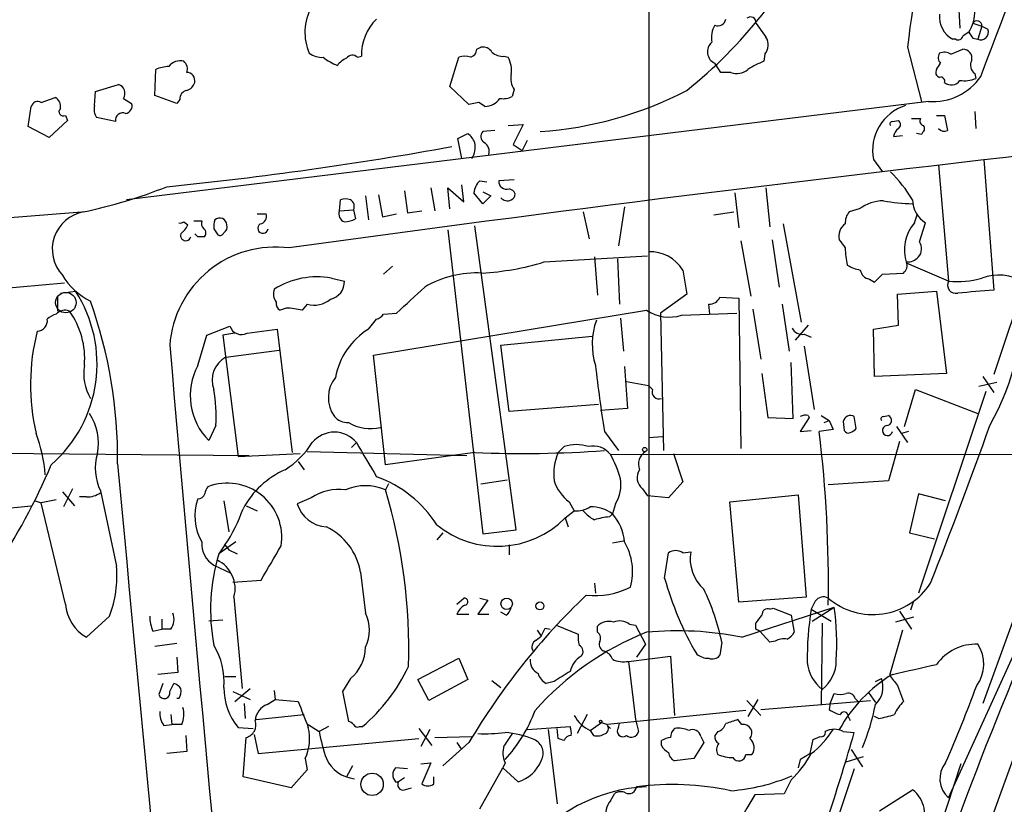
# Model space of a CAD drawing. Extents: x 1 to 1071, y 17 to 898.
# Drawn here: x 643 to 726, y 274 to 341 of the extents above; entities that cross this region are included whole.
import ezdxf

# ---------------------------------------------------------------- set-up
doc = ezdxf.new("R2010")
doc.units = 0
doc.header["$MEASUREMENT"] = 0
doc.layers.add('MAIN', color=5, linetype='CONTINUOUS')

msp = doc.modelspace()

# ---------------------------------------------------------------- linework, layer by layer
at = {"layer": 'MAIN'}
for p, q in [((825.3307, 548.3859), (649.3087, 64.1773)), ((696.468, 479.8059), (696.3833, 242.2313)), ((722.4607, 343.6619), (722.63, 339.9366)), ((723.7307, 340.3599), (724.4927, 340.1059)), ((724.4927, 340.1059), (724.154, 339.0053)), ((724.4927, 340.1059), (725.0007, 339.8519)), ((724.4927, 340.1059), (725.0007, 339.8519)), ((722.2913, 339.0053), (722.0373, 339.0053)), ((723.7307, 339.0899), (724.154, 339.0053)), ((681.9053, 338.1586), (682.244, 338.3279)), ((718.2273, 338.3279), (719.4127, 333.7559)), ((721.868, 337.7353), (722.884, 338.1586)), ((671.83, 337.4813), (672.1687, 337.5659)), ((679.6193, 335.0259), (680.3813, 337.4813)), ((684.1913, 337.5659), (684.53, 337.4813)), ((706.2047, 337.7353), (706.12, 337.1426)), ((654.7273, 334.2639), (654.812, 336.4653)), ((702.4793, 336.2113), (701.9713, 336.9733)), ((703.326, 336.2113), (702.4793, 336.2113)), ((723.9, 336.1266), (723.9847, 335.7033)), ((649.732, 334.6026), (651.6793, 335.1953)), ((681.228, 333.5019), (679.6193, 335.0259)), ((685.038, 334.7719), (684.8687, 334.1793)), ((645.16, 333.6713), (646.3453, 334.0946)), ((649.6473, 333.4173), (649.732, 334.6026)), ((652.1027, 334.0099), (652.78, 333.5866)), ((656.59, 333.5866), (654.7273, 334.2639)), ((656.844, 333.9253), (656.59, 333.5866)), ((644.0593, 331.6393), (644.3133, 333.3326)), ((720.0053, 333.7559), (652.3567, 325.4586)), ((682.0747, 333.6713), (681.228, 333.5019)), ((647.192, 332.5706), (647.3613, 332.1473)), ((651.4253, 332.0626), (649.8167, 332.4013)), ((718.566, 332.3166), (719.328, 332.3166)), ((720.6827, 332.5706), (721.36, 332.5706)), ((721.36, 332.5706), (721.614, 331.3006)), ((723.9, 332.9093), (723.9847, 331.4699)), ((645.8373, 330.7079), (644.0593, 331.6393)), ((647.3613, 332.1473), (645.8373, 330.7079)), ((684.53, 331.7239), (685.8, 331.8086)), ((685.8, 331.8086), (684.9533, 330.1153)), ((716.9573, 332.0626), (717.4653, 332.1473)), ((680.2967, 330.6233), (681.1433, 331.0466)), ((680.6353, 328.9299), (680.2967, 330.6233)), ((683.4293, 331.3006), (682.4133, 331.2159)), ((717.042, 330.7926), (717.804, 330.8773)), ((719.4127, 330.9619), (718.9893, 331.0466)), ((719.4973, 331.1313), (719.4127, 330.9619)), ((684.9533, 330.1153), (685.7153, 329.6073)), ((686.1387, 330.4539), (685.7153, 329.6073)), ((715.3487, 328.8453), (716.1107, 327.8293)), ((720.852, 328.4219), (721.6987, 318.6006)), ((724.662, 328.8453), (725.5087, 317.8386)), ((678.0107, 326.4746), (678.3493, 324.5273)), ((679.6193, 324.6966), (679.45, 326.4746)), ((679.45, 326.4746), (680.8047, 325.2893)), ((680.8047, 325.2893), (680.6353, 326.7286)), ((682.1593, 327.0673), (682.752, 326.9826)), ((685.038, 327.1519), (683.768, 327.0673)), ((706.2893, 326.4746), (706.628, 323.1726)), ((672.5073, 325.7973), (672.7613, 323.7653)), ((673.608, 325.8819), (673.9467, 324.0193)), ((675.8093, 326.2206), (676.0633, 324.3579)), ((682.4133, 325.1199), (681.6513, 326.0513)), ((682.4133, 326.1359), (683.0907, 325.7973)), ((683.0907, 325.7973), (682.4133, 325.1199)), ((703.6647, 326.0513), (704.0033, 323.0879)), ((670.306, 324.5273), (670.3907, 325.4586)), ((694.3513, 324.8659), (693.8433, 321.5639)), ((619.252, 322.1566), (648.5467, 324.4426)), ((663.3633, 324.2733), (664.1253, 324.2733)), ((670.306, 324.5273), (671.4913, 324.6119)), ((671.4913, 324.6119), (671.6607, 323.8499)), ((673.9467, 324.0193), (675.132, 324.2733)), ((676.0633, 324.3579), (677.2487, 324.5273)), ((690.88, 324.4426), (691.388, 322.1566)), ((701.8867, 324.1886), (703.58, 324.4426)), ((714.1633, 324.6966), (713.3167, 324.4426)), ((718.82, 323.5113), (719.074, 324.2733)), ((657.1827, 323.5959), (657.5213, 323.3419)), ((658.0293, 323.6806), (658.7067, 323.6806)), ((685.2073, 297.6033), (681.736, 323.2573)), ((707.7287, 323.4266), (709.2527, 315.1293)), ((719.2433, 321.9026), (719.7513, 323.5113)), ((658.368, 322.3259), (658.114, 322.5799)), ((659.7227, 323.0033), (660.0613, 322.4953)), ((679.45, 322.9186), (682.4133, 297.2646)), ((704.1727, 321.9873), (705.0193, 317.3306)), ((706.7973, 322.0719), (707.39, 318.0926)), ((687.578, 320.2093), (696.2987, 320.7173)), ((691.8113, 320.6326), (692.0653, 317.4153)), ((674.0313, 319.1933), (674.7933, 319.8706)), ((693.7587, 320.4633), (693.928, 316.6533)), ((721.6987, 318.6006), (718.1427, 320.1246)), ((728.5567, 319.8706), (725.5087, 310.7266)), ((699.262, 319.5319), (699.6007, 317.4999)), ((715.4333, 318.5159), (716.1107, 319.1933)), ((716.1107, 319.1933), (717.8887, 319.2779)), ((647.1073, 318.4313), (618.744, 315.8913)), ((669.6287, 318.8546), (670.7293, 318.6006)), ((715.01, 318.7699), (715.4333, 318.5159)), ((646.5147, 317.3306), (646.5147, 316.0606)), ((646.7687, 317.5846), (648.0387, 317.7539)), ((699.6007, 317.4999), (697.3993, 315.8913)), ((717.3807, 317.4999), (720.6827, 317.7539)), ((717.4653, 314.8753), (717.3807, 317.4999)), ((720.6827, 317.7539), (721.5293, 310.8113)), ((667.5967, 316.6533), (667.1733, 316.1453)), ((701.548, 315.8066), (701.4633, 316.6533)), ((702.3947, 317.2459), (704.0033, 317.1613)), ((704.0033, 317.1613), (704.1727, 304.4613)), ((707.644, 316.6533), (708.2367, 312.6739)), ((665.8187, 316.3146), (665.3107, 316.1453)), ((673.1847, 312.3353), (696.214, 316.1453)), ((674.0313, 315.8066), (675.132, 315.8913)), ((697.3993, 315.8913), (697.6533, 304.2919)), ((699.1773, 315.7219), (703.834, 315.8913)), ((705.1887, 316.2299), (705.866, 311.9966)), ((659.13, 314.0286), (661.0773, 314.7906)), ((672.7613, 314.5366), (673.4387, 315.3833)), ((694.0127, 315.4679), (694.2667, 312.6739)), ((709.8453, 314.8753), (708.7447, 313.6053)), ((715.3487, 314.5366), (717.4653, 314.8753)), ((658.368, 311.4886), (659.13, 314.0286)), ((661.5007, 314.1979), (660.4847, 314.0286)), ((660.4847, 314.0286), (661.7547, 303.7839)), ((662.5167, 314.1979), (665.0567, 314.5366)), ((665.0567, 314.5366), (666.3267, 304.1226)), ((683.9373, 313.1819), (691.642, 313.9439)), ((709.5067, 314.1133), (710.0993, 313.8593)), ((715.4333, 310.5573), (715.3487, 314.5366)), ((684.6147, 307.5939), (683.9373, 313.1819)), ((660.7387, 312.1659), (665.226, 312.7586)), ((674.2007, 303.1066), (673.1847, 312.3353)), ((709.5067, 313.0973), (710.3533, 307.7633)), ((708.5753, 307.0013), (708.406, 311.7426)), ((694.3513, 311.4039), (694.6053, 307.8479)), ((705.9507, 310.8113), (706.4587, 307.0859)), ((721.5293, 310.8113), (715.4333, 310.5573)), ((694.5207, 310.1339), (696.3833, 309.7953)), ((696.3833, 309.7953), (696.722, 309.4566)), ((725.7627, 310.0493), (724.2387, 309.7106)), ((724.5773, 310.5573), (725.5087, 309.2026)), ((717.9733, 306.3239), (718.9047, 309.4566)), ((718.9047, 309.4566), (724.154, 307.4246)), ((724.8313, 309.2873), (719.1587, 292.2693)), ((692.15, 308.1866), (684.6147, 307.5939)), ((694.6053, 307.8479), (692.3193, 307.6786)), ((706.4587, 307.0859), (708.5753, 307.0013)), ((709.93, 307.0859), (709.168, 305.9006)), ((709.8453, 307.2553), (709.93, 307.0859)), ((710.946, 307.2553), (711.6233, 306.8319)), ((711.2, 306.6626), (711.6233, 306.8319)), ((711.6233, 306.8319), (711.962, 306.0699)), ((712.8087, 306.7473), (712.8933, 305.9853)), ((713.9093, 306.1546), (713.74, 307.1706)), ((716.1953, 307.1706), (716.6187, 307.2553)), ((659.892, 306.4086), (659.2993, 305.1386)), ((692.658, 305.9006), (693.8433, 304.2919)), ((709.168, 305.9006), (710.0993, 305.9853)), ((711.962, 306.0699), (710.7767, 305.9006)), ((717.296, 306.3239), (718.2273, 304.9693)), ((718.312, 305.9006), (717.7193, 305.7313)), ((671.7453, 304.9693), (671.322, 304.5459)), ((696.3833, 305.3926), (697.5687, 305.4773)), ((717.55, 305.0539), (716.6187, 301.7519)), ((589.28, 304.5459), (662.686, 303.8686)), ((661.7547, 303.7839), (667.004, 304.0379)), ((667.5967, 304.2073), (681.0587, 303.8686)), ((681.736, 304.1226), (674.2007, 303.1066)), ((689.2713, 304.6306), (688.7633, 304.1226)), ((693.166, 303.9533), (776.5627, 304.0379)), ((698.5, 304.0379), (699.262, 301.6673)), ((666.8347, 303.3606), (667.3427, 302.6833)), ((674.4547, 301.4979), (674.2007, 300.9899)), ((682.244, 301.4979), (684.4453, 301.8366)), ((699.262, 301.6673), (698.0767, 300.3126)), ((716.6187, 301.7519), (711.5387, 301.4133)), ((646.938, 300.8206), (647.954, 299.6353)), ((647.7847, 301.0746), (647.0227, 299.5506)), ((650.1553, 300.9053), (651.51, 294.5553)), ((695.8753, 301.0746), (696.2987, 300.4819)), ((644.652, 300.0586), (645.16, 299.8893)), ((646.43, 300.1433), (645.16, 299.8893)), ((647.192, 291.3379), (645.16, 299.8893)), ((648.97, 300.3973), (648.3773, 300.3973)), ((660.5693, 300.0586), (660.9927, 297.4339)), ((667.9353, 300.3126), (666.75, 299.8046)), ((689.6947, 299.9739), (690.118, 299.2119)), ((698.0767, 300.3126), (696.2987, 300.4819)), ((703.2413, 299.9739), (708.9987, 300.5666)), ((704.0033, 291.5073), (703.2413, 299.9739)), ((708.9987, 300.5666), (709.676, 291.9306)), ((719.1587, 300.6513), (718.3967, 297.3493)), ((721.4447, 300.0586), (719.1587, 300.6513)), ((636.6087, 298.8733), (644.3133, 299.6353)), ((662.432, 299.6353), (663.3633, 299.2119)), ((689.356, 298.6193), (690.118, 299.2119)), ((693.5893, 299.8046), (693.3353, 298.9579)), ((689.356, 298.6193), (689.61, 297.8573)), ((693.0813, 298.7039), (693.3353, 298.9579)), ((679.0267, 297.3493), (678.5187, 296.7566)), ((682.4133, 297.2646), (685.2073, 297.6033)), ((718.3967, 297.3493), (720.5133, 296.8413)), ((721.6987, 274.9973), (731.9433, 297.6033)), ((661.5853, 296.5873), (660.146, 295.5713)), ((693.3353, 296.5026), (694.2667, 296.6719)), ((660.654, 296.3333), (660.146, 295.5713)), ((660.654, 296.3333), (660.9927, 295.9099)), ((660.9927, 295.9099), (661.67, 295.5713)), ((684.6147, 296.3333), (684.6147, 295.4866)), ((699.262, 295.6559), (699.9393, 295.7406)), ((697.738, 293.5393), (698.0767, 295.6559)), ((659.7227, 294.6399), (661.162, 293.9626)), ((672.084, 294.0473), (672.5073, 290.5759)), ((728.726, 294.3859), (724.5773, 282.9559)), ((661.3313, 293.2006), (663.702, 293.3699)), ((691.8113, 293.1159), (691.896, 292.2693)), ((661.416, 291.9306), (662.0933, 284.2259)), ((680.212, 291.3379), (680.8047, 291.8459)), ((682.8367, 291.6766), (681.99, 290.4913)), ((682.1593, 291.8459), (682.8367, 291.6766)), ((709.676, 291.9306), (704.0033, 291.5073)), ((710.438, 291.5919), (710.0993, 290.9146)), ((718.7353, 291.5919), (718.4813, 290.8299)), ((704.2573, 288.5439), (712.0467, 291.0839)), ((706.628, 290.9146), (706.882, 290.9993)), ((706.882, 290.9993), (708.406, 290.4066)), ((710.0993, 290.9146), (711.7927, 289.8986)), ((710.184, 289.8986), (712.0467, 291.0839)), ((717.55, 290.7453), (718.566, 289.2213)), ((650.9173, 290.3219), (648.97, 288.5439)), ((655.32, 290.0679), (655.32, 289.2213)), ((660.4847, 289.9833), (659.2993, 289.8986)), ((680.212, 290.4913), (681.228, 290.4913)), ((681.99, 290.4913), (682.9213, 290.4913)), ((684.3607, 290.4066), (683.9373, 290.6606)), ((708.406, 290.4066), (708.66, 288.9673)), ((718.7353, 290.2373), (717.2113, 289.8139)), ((654.558, 289.0519), (655.32, 289.2213)), ((656.082, 289.2213), (655.32, 289.2213)), ((686.9853, 289.1366), (687.324, 288.6286)), ((687.6627, 289.3059), (688.086, 289.2213)), ((688.594, 289.5599), (690.4567, 288.7979)), ((692.0653, 288.9673), (692.0653, 289.4753)), ((694.7747, 289.6446), (695.2827, 289.5599)), ((695.2827, 289.5599), (696.1293, 287.9513)), ((705.4427, 289.2213), (705.4427, 289.7293)), ((706.628, 288.1206), (705.7813, 289.0519)), ((711.0307, 289.7293), (710.946, 282.8713)), ((717.804, 289.1366), (716.7033, 285.3266)), ((686.9007, 288.2899), (687.324, 288.6286)), ((707.0513, 288.2053), (706.628, 288.1206)), ((654.7273, 287.7819), (656.59, 288.0359)), ((696.1293, 287.9513), (695.3673, 286.8506)), ((702.564, 288.1206), (702.3947, 287.0199)), ((656.59, 286.8506), (656.6747, 285.5806)), ((676.91, 284.9879), (680.3813, 286.7659)), ((680.3813, 286.7659), (681.1433, 284.9879)), ((694.69, 286.5119), (698.246, 286.9353)), ((698.246, 286.9353), (698.5847, 281.9399)), ((694.69, 286.5119), (695.2827, 281.6013)), ((656.6747, 285.5806), (654.9813, 285.4113)), ((660.654, 285.2419), (661.5853, 285.2419)), ((671.2373, 285.0726), (670.56, 283.9719)), ((677.8413, 283.2099), (676.91, 284.9879)), ((681.1433, 284.9879), (677.8413, 283.2099)), ((683.1753, 284.9033), (683.9373, 284.3106)), ((715.518, 284.8186), (716.026, 285.0726)), ((655.4047, 284.6493), (655.066, 283.7179)), ((655.9973, 283.9719), (656.336, 284.6493)), ((661.5007, 283.1253), (662.7707, 284.2259)), ((664.8027, 284.0566), (664.8873, 283.2946)), ((688.4247, 284.8186), (687.7473, 284.6493)), ((717.3807, 284.4799), (717.8887, 283.1253)), ((656.7593, 283.3793), (656.59, 283.3793)), ((661.3313, 283.9719), (662.7707, 283.2946)), ((664.21, 282.8713), (664.8873, 283.2946)), ((664.8873, 283.2946), (666.8347, 283.1253)), ((670.56, 283.9719), (671.068, 281.4319)), ((705.612, 283.2946), (704.7653, 281.8553)), ((711.708, 282.9559), (712.0467, 283.8026)), ((713.8247, 283.3793), (714.0787, 283.1253)), ((714.9253, 283.8873), (715.518, 283.0406)), ((662.2627, 282.9559), (662.3473, 281.6859)), ((704.6807, 283.2099), (705.866, 281.9399)), ((705.866, 282.4479), (715.0947, 283.2099)), ((711.708, 282.9559), (711.6233, 282.4479)), ((656.082, 282.0246), (656.1667, 281.1779)), ((663.2787, 281.6013), (667.3427, 282.0246)), ((691.2187, 282.0246), (690.372, 280.4159)), ((704.596, 282.3633), (692.912, 281.1779)), ((695.2827, 281.6013), (695.5367, 280.5853)), ((704.2573, 281.1779), (703.9187, 281.6013)), ((713.232, 281.8553), (713.4013, 281.5166)), ((715.772, 281.6859), (715.4333, 281.8553)), ((655.4893, 281.0933), (656.1667, 281.1779)), ((657.0133, 281.1779), (656.1667, 281.1779)), ((661.7547, 280.9239), (663.0247, 280.8393)), ((667.6813, 281.1779), (668.6127, 280.5853)), ((669.3747, 281.0086), (668.6127, 280.5853)), ((671.9993, 281.0086), (672.2533, 281.0086)), ((676.9947, 280.8393), (678.0953, 279.3999)), ((677.926, 280.7546), (677.164, 279.3153)), ((686.1387, 280.7546), (689.7793, 281.0086)), ((687.9167, 280.7546), (688.6787, 274.4893)), ((688.7633, 279.9926), (688.6787, 280.8393)), ((691.4727, 280.6699), (692.404, 281.3473)), ((692.404, 281.3473), (692.912, 281.1779)), ((692.912, 281.0933), (693.166, 280.8393)), ((693.8433, 280.9239), (693.928, 281.2626)), ((657.352, 280.2466), (657.4367, 278.8919)), ((662.178, 276.7753), (662.432, 280.0773)), ((663.1093, 280.3313), (663.448, 278.7226)), ((663.448, 278.7226), (676.9947, 279.9926)), ((678.3493, 280.0773), (681.482, 280.1619)), ((691.4727, 280.6699), (691.7267, 280.2466)), ((700.786, 280.1619), (701.04, 279.6539)), ((702.2253, 280.5853), (701.9713, 280.2466)), ((710.0147, 278.7226), (710.2687, 279.9079)), ((710.2687, 279.9079), (710.8613, 280.1619)), ((712.8087, 280.5853), (713.74, 280.5006)), ((681.228, 279.6539), (679.0267, 277.7066)), ((680.212, 279.6539), (680.5507, 279.1459)), ((697.484, 279.3999), (697.484, 279.8233)), ((701.04, 279.6539), (700.1933, 278.2993)), ((713.486, 279.0613), (714.4173, 277.6219)), ((657.4367, 278.8919), (655.7433, 278.7226)), ((667.4273, 278.2993), (667.5967, 277.3679)), ((700.1933, 278.2993), (698.5847, 278.1299)), ((704.596, 278.6379), (705.104, 278.6379)), ((713.0627, 278.0453), (714.502, 278.4686)), ((671.4067, 277.7066), (670.8987, 276.7753)), ((676.0633, 277.4526), (675.0473, 277.5373)), ((677.164, 277.8759), (678.0107, 277.9606)), ((678.0107, 277.9606), (677.2487, 276.1826)), ((682.1593, 274.0659), (684.1067, 277.5373)), ((684.276, 277.9606), (684.1067, 277.5373)), ((685.3767, 276.3519), (684.1067, 277.5373)), ((709.168, 278.2146), (708.9987, 277.5373)), ((713.74, 277.4526), (710.3533, 267.3773)), ((722.7147, 277.8759), (719.2433, 267.2079)), ((666.242, 275.8439), (662.178, 276.7753)), ((667.5967, 277.3679), (666.242, 275.8439)), ((675.8093, 276.6906), (675.3013, 276.3519)), ((678.2647, 276.1826), (678.2647, 276.7753)), ((675.0473, 276.3519), (675.3013, 276.3519)), ((675.8093, 275.6746), (676.402, 275.8439)), ((708.406, 276.5213), (707.8133, 275.3359)), ((693.166, 274.7433), (693.5047, 275.3359)), ((707.8133, 275.3359), (705.358, 275.2513)), ((715.8567, 273.8966), (718.6507, 275.6746))]:
    msp.add_line(p, q, dxfattribs=at)
at = {"layer": 'MAIN', "color": 5}
msp.add_circle((647.2343, 316.7803), 0.8616, dxfattribs=at)
at = {"layer": 'MAIN'}
for centre, radius in [((696.0587, 304.3766), 0.1834), ((684.4196, 291.371), 0.4845), ((687.2181, 291.1898), 0.3346), ((692.3404, 281.432), 0.1058), ((673.065, 276.133), 0.9469)]:
    msp.add_circle(centre, radius, dxfattribs=at)
for centre, radius, start, end in [((-1013.3442, 997.3904), 1859.4054, 339.1594513, 340.3662394), ((786.3899, 330.8084), 68.5761, 162.406882, 173.704751), ((675.196, 365.3502), 39.1893, 308.516394, 334.925475), ((671.8515, 339.5933), 4.4538, 151.556789, 203.464301), ((720.8514, 341.2914), 3.0533, 326.313576, 3.176707), ((676.368, 337.6873), 4.2011, 134.209178, 181.655936), ((702.2306, 340.8231), 0.6835, 247.70831, 349.50547), ((704.977, 340.4191), 0.4694, 352.755391, 129.13056), ((723.0746, 340.8891), 2.1505, 173.785439, 241.160959), ((724.0835, 340.1483), 0.4114, 354.084305, 149.045798), ((703.7633, 339.1323), 2.0812, 149.43521, 190.548625), ((1002.2073, 551.4289), 364.1694, 215.421722, 215.650892), ((724.408, 339.598), 0.6448, 246.802576, 23.189256), ((705.2002, 338.5165), 1.2725, 322.127781, 31.142907), ((722.503, 339.3299), 0.3875, 236.88812, 349.502061), ((807.7879, 212.4287), 152.6259, 123.57026, 123.799443), ((850.5728, 424.0265), 152.6537, 213.578079, 213.807241), ((681.0952, 338.2371), 0.8139, 291.787031, 354.465227), ((682.4275, 337.4955), 0.8524, 28.681808, 102.43184), ((702.4371, 337.947), 1.0794, 131.826624, 244.434413), ((722.9111, 337.4034), 0.7557, 346.524615, 92.055151), ((668.8385, 339.3303), 1.8524, 234.622323, 273.491057), ((671.7034, 340.9214), 4.4055, 231.339989, 249.168286), ((671.7021, 335.5775), 1.9886, 113.828505, 141.923362), ((671.4007, 337.0398), 0.6159, 45.802667, 144.596423), ((680.8893, 335.9984), 1.5675, 71.089977, 108.910023), ((684.0856, 338.9422), 1.3803, 228.739101, 274.391702), ((682.7376, 336.4229), 2.0816, 349.45339, 30.561562), ((721.4522, 337.4439), 0.6381, 143.893402, 227.521546), ((721.3327, 337.0107), 0.9009, 53.544775, 116.075842), ((724.388, 336.8189), 0.847, 151.171424, 234.820116), ((656.4819, 331.7408), 5.0109, 96.522398, 109.466229), ((656.8743, 335.951), 1.2308, 75.489577, 141.375814), ((656.6888, 336.5076), 0.8045, 338.38772, 52.124392), ((703.8351, 337.5316), 1.415, 248.913651, 311.10022), ((708.7935, 330.1017), 7.5314, 110.792269, 122.334075), ((721.0354, 336.2112), 0.4347, 144.229426, 256.874964), ((593.852, 421.3693), 152.6261, 326.200547, 326.42973), ((657.3893, 335.4791), 0.7337, 351.02169, 86.296045), ((1011.8919, -2172.8031), 2518.0574, 94.8344709, 97.8937044), ((686.6051, 335.7457), 1.845, 170.761799, 211.856925), ((720.3659, 338.6429), 4.9003, 265.77993, 325.574759), ((721.0355, 335.4634), 0.3392, 343.066164, 106.933836), ((721.9239, 335.9828), 0.8367, 227.630044, 327.554017), ((723.011, 337.9885), 2.484, 261.177027, 293.078351), ((651.4045, 334.4288), 0.8143, 329.03745, 70.276597), ((657.1403, 335.661), 1.0178, 286.930557, 343.069443), ((645.936, 333.3466), 0.8527, 347.585625, 61.312851), ((657.5849, 333.9605), 0.7418, 101.525044, 182.720065), ((682.4918, 335.0323), 1.7022, 273.061264, 323.083651), ((684.1065, 335.6194), 1.6294, 261.03889, 297.890873), ((685.1472, 362.4106), 31.2648, 273.836846, 297.535215), ((644.8637, 333.1844), 0.57, 58.677654, 164.930019), ((647.0174, 332.8934), 0.367, 132.659093, 298.40861), ((651.0025, 333.1211), 1.3872, 167.671, 211.258436), ((652.182, 333.3697), 0.6361, 278.13265, 19.936165), ((597.646, 206.4904), 152.6538, 56.192749, 56.421911), ((719.2914, 329.5977), 4.0138, 107.895963, 190.804063), ((652.018, 332.1895), 0.6062, 65.2275, 192.084854), ((719.6526, 332.1049), 0.3875, 146.88812, 259.502061), ((716.9573, 331.8509), 0.2116, 90, 216.875312), ((718.0443, 330.6371), 1.0143, 124.808763, 171.181257), ((717.2114, 331.8086), 0.4233, 306.856362, 53.143638), ((719.2705, 331.4661), 0.4043, 304.114473, 39.611441), ((721.3436, 331.8831), 0.6422, 220.047748, 294.901012), ((679.9169, 329.4812), 1.9886, 23.828505, 51.923362), ((682.8548, 330.7866), 0.6158, 135.802667, 234.596423), ((624.3745, 636.3393), 311.3642, 275.78215, 280.251675), ((679.8024, 329.946), 1.963, 328.82751, 9.932571), ((682.0567, 329.5046), 0.8962, 344.732546, 60.500154), ((707.5794, 318.6768), 12.9833, 31.489835, 44.824941), ((639.9911, 366.132), 42.5926, 281.82045, 291.705387), ((683.173, 325.9255), 1.5269, 131.598948, 175.274065), ((684.3849, 326.9705), 0.6244, 171.082229, 291.593533), ((684.4594, 326.0374), 0.6636, 218.108243, 299.284383), ((684.4983, 325.7337), 0.6664, 20.455419, 79.941222), ((684.6739, 325.8989), 0.4539, 284.039305, 8.578205), ((670.814, 324.4432), 1.1001, 67.369719, 112.630281), ((670.9411, 324.9083), 0.625, 331.688068, 61.708558), ((716.2801, 321.7326), 3.6423, 91.334085, 125.533289), ((719.108, 341.5352), 16.4217, 259.783438, 268.404258), ((720.9534, 325.4754), 2.3028, 180.41801, 238.531865), ((649.2977, 321.2854), 3.2103, 100.439415, 222.691232), ((660.2114, 323.3042), 0.6131, 3.525615, 131.23076), ((663.5274, 324.0563), 0.6361, 278.125007, 19.947705), ((670.9674, 324.266), 0.7111, 158.442458, 250.438852), ((714.3531, 323.5326), 1.3792, 138.715594, 184.407945), ((656.8864, 323.9768), 0.4825, 254.728219, 307.879149), ((655.6997, 324.1471), 1.9916, 308.103582, 336.153182), ((659.2992, 323.4689), 0.6292, 160.338213, 227.731211), ((661.2891, 323.2151), 1.5806, 159.629778, 187.700518), ((660.2225, 323.181), 0.622, 303.884221, 14.992537), ((663.8611, 323.0632), 0.4376, 123.85711, 352.134614), ((670.6139, 325.8538), 2.2608, 272.925809, 297.581728), ((713.672, 322.3937), 1.2444, 123.896943, 194.987772), ((721.3692, 321.2404), 3.414, 138.30444, 199.076596), ((657.3493, 322.4439), 0.442, 162.081511, 344.517518), ((658.622, 195.326), 127.0002, 89.885409, 90.114591), ((658.643, 322.6646), 0.4111, 304.525032, 55.474968), ((660.2307, 322.8338), 0.3785, 243.414641, 333.448488), ((664.9084, 312.5363), 8.9345, 82.51219, 175.85622), ((882.0649, 448.7451), 211.6803, 216.756654, 216.985815), ((718.3654, 321.3233), 1.0519, 318.954991, 33.419628), ((696.5943, 317.9737), 3.0894, 30.289143, 93.916221), ((719.1852, 321.3951), 6.2072, 180.004615, 193.412296), ((718.1804, 321.5498), 1.341, 268.389048, 316.846247), ((681.1286, 341.2996), 22.0544, 273.119319, 287.003598), ((714.8279, 322.6818), 3.2028, 238.350542, 259.56859), ((717.3946, 319.913), 0.8047, 307.882478, 21.607035), ((651.7618, 321.9264), 5.5865, 210.291135, 243.952791), ((668.4413, 312.038), 6.9193, 80.118657, 121.726523), ((681.9352, 310.4629), 8.8238, 87.444024, 120.154591), ((715.137, 319.6589), 0.898, 188.130102, 261.869898), ((725.9211, 315.0146), 4.0971, 58.714623, 110.404152), ((669.2475, 318.5301), 1.4835, 281.529601, 2.723923), ((722.3054, 318.2619), 0.6949, 150.826861, 282.914274), ((722.4605, 325.7145), 7.1546, 263.88771, 286.501574), ((705.2596, 317.5385), 22.8101, 330.794839, 2.455849), ((638.586, 311.6007), 11.279, 311.141435, 33.061966), ((665.9877, 317.5422), 1.2448, 162.172034, 215.316691), ((125.9915, 909.6679), 808.7805, 312.7634764, 312.9926589), ((787.4843, -444.2836), 764.638, 94.6490496, 94.8782338), ((612.269, 303.6855), 39.3288, 359.280011, 19.644681), ((665.6493, 316.738), 0.6826, 172.88019, 240.261365), ((668.1895, 318.6171), 2.0513, 253.202839, 311.323873), ((701.5121, 317.6049), 0.9529, 267.064327, 337.86583), ((646.8356, 314.179), 1.6774, 103.993164, 134.113543), ((647.1497, 315.1996), 0.9415, 66.130193, 139.855483), ((642.0139, 312.0658), 6.8113, 355.138838, 35.908877), ((665.7052, 309.9027), 6.4129, 76.765977, 88.985887), ((673.1004, 316.4834), 1.1509, 287.093579, 323.981411), ((698.1312, 318.982), 3.4238, 235.94698, 287.790383), ((644.7769, 315.2651), 0.8989, 272.831212, 7.555893), ((662.0511, 315.1113), 1.0252, 198.228182, 297.009932), ((697.8336, 313.2625), 6.1969, 160.818296, 196.633888), ((662.2259, 309.8784), 17.9742, 165.537761, 193.339796), ((676.0179, 309.3053), 6.1622, 121.903177, 169.080479), ((709.3372, 315.0443), 0.9463, 206.551513, 280.318385), ((6844.132, 846.7337), 6211.094, 184.92795473, 185.58443983), ((652.7788, 310.7687), 4.0427, 169.742436, 210.867019), ((663.087, 308.9374), 5.3645, 151.603324, 225.083831), ((661.698, 310.261), 2.1328, 116.729642, 202.157592), ((851.6154, 330.4226), 160.8378, 186.7606, 188.769758), ((672.1305, 308.7651), 2.7559, 141.71456, 215.350375), ((645.3217, 307.128), 14.588, 357.17335, 9.185062), ((697.2582, 309.2308), 0.5818, 157.16348, 292.83652), ((645.541, 304.927), 4.45, 348.474931, 34.142876), ((670.9932, 308.125), 1.4643, 220.676841, 272.928059), ((672.9612, 309.8978), 3.7484, 239.664344, 282.575064), ((709.6104, 306.3831), 0.9033, 74.9268, 119.32631), ((713.4154, 306.6486), 0.6147, 58.125036, 170.759878), ((716.1953, 306.9589), 0.2116, 90, 216.875312), ((716.4432, 306.8501), 0.4416, 270.791579, 66.581625), ((631.7731, 301.0664), 13.7774, 4.969615, 19.791066), ((669.8826, 303.4495), 2.404, 39.211432, 140.787062), ((604.6508, 293.0361), 106.9028, 359.044443, 6.911629), ((713.232, 306.1547), 0.3787, 206.571817, 296.551521), ((713.0337, 306.9176), 1.1614, 288.452109, 318.931026), ((716.5387, 305.99), 0.428, 102.055492, 347.944508), ((289.9484, 462.3768), 462.3245, 338.524185, 340.284096), ((661.797, 308.9063), 7.3638, 302.319617, 327.680384), ((1392.2631, 726.8777), 834.9566, 210.3516514, 210.5808354), ((653.9985, 302.7935), 4.282, 163.105435, 206.165317), ((685.5913, 407.7941), 103.7432, 267.870286, 273.905856), ((692.7429, 302.3447), 4.3587, 155.927132, 187.816673), ((690.2873, 301.6666), 3.1333, 71.079309, 108.920691), ((691.7225, 302.8833), 1.7968, 36.547835, 103.49102), ((696.7647, 303.1488), 1.2346, 120.975695, 202.152178), ((17207.0649, 1836.4103), 16626.3151, 185.29112815, 185.52031114), ((686.4732, 299.9721), 7.7874, 14.495389, 30.746221), ((598.8454, 322.9536), 51.1673, 325.831526, 337.177068), ((668.7732, 295.8445), 7.4837, 113.960623, 151.796729), ((696.6322, 302.0185), 1.2099, 146.669808, 231.274369), ((660.8588, 296.9569), 4.5915, 351.125852, 110.982232), ((670.0635, 292.6646), 10.0121, 32.381479, 70.298904), ((691.7267, 302.7679), 3.4548, 197.102729, 233.972627), ((691.0492, 301.4134), 3.0067, 327.65143, 9.725164), ((649.083, 302.2458), 1.8519, 266.501825, 305.381588), ((659.9162, 300.5925), 0.9573, 137.120783, 176.478547), ((670.2828, 296.7915), 4.2319, 82.789002, 123.691194), ((672.5073, 296.9366), 4.3928, 67.325655, 112.673141), ((628.3733, 287.4233), 47.7933, 358.399722, 16.490696), ((662.4134, 298.7682), 4.3007, 160.159056, 210.471151), ((658.3563, 300.8708), 0.643, 271.042599, 340.040493), ((650.0413, 303.5446), 12.8309, 325.804002, 341.066292), ((669.4081, 300.6345), 2.7846, 197.339173, 265.823493), ((690.2363, 301.6173), 2.4083, 267.184404, 300.889907), ((693.2504, 301.1588), 3.0674, 219.397568, 242.020577), ((691.5254, 296.4933), 3.0578, 53.707984, 90.987534), ((683.6111, 304.2882), 8.0709, 230.879419, 315.381504), ((693.6728, 292.4444), 6.2874, 95.398213, 107.221652), ((690.5244, 296.3502), 3.8342, 3.545294, 42.852388), ((666.9998, 293.1984), 5.1546, 9.479134, 64.667359), ((1017.2662, 164.7513), 314.0863, 154.994226, 161.743827), ((660.7193, 296.3986), 2.0214, 174.643646, 240.461136), ((690.16, 294.0896), 4.8791, 344.397378, 30.791767), ((-55.1186, 718.1297), 834.9395, 329.4206448, 329.6498301), ((698.6693, 294.8942), 0.9651, 52.11252, 127.882794), ((703.3078, 295.1644), 3.4174, 170.293195, 228.42466), ((675.4347, 290.8674), 15.996, 162.898351, 190.812581), ((658.8293, 292.6392), 2.6819, 344.68024, 64.670387), ((641.841, 293.7508), 9.7024, 339.304132, 4.756286), ((724.292, 300.932), 27.5639, 195.557336, 210.109191), ((691.8822, 298.5672), 6.5105, 263.400806, 297.211707), ((683.7144, 284.2212), 19.2487, 11.687861, 25.829955), ((715.3028, 296.2477), 5.7917, 229.465339, 327.265903), ((680.847, 291.5496), 0.2993, 278.124688, 98.124688), ((731.6411, 249.6943), 58.6435, 133.688295, 149.277745), ((711.1303, 291.1039), 0.847, 61.171424, 144.820116), ((650.7276, 291.6251), 3.5472, 184.643992, 240.298393), ((681.6303, 289.9126), 1.5318, 118.929269, 157.803377), ((683.6828, 291.3383), 1.1522, 306.039438, 342.889228), ((706.4435, 290.455), 0.4952, 68.127696, 185.609274), ((737.9145, 286.5593), 28.1541, 171.100893, 180.268631), ((690.8146, 288.036), 21.4497, 356.152236, 8.169087), ((658.521, 290.5049), 4.221, 182.484836, 200.135029), ((654.9713, 290.048), 1.3846, 323.339491, 22.412322), ((669.6609, 289.1366), 3.1896, 333.176272, 26.823728), ((692.9966, 288.6286), 1.2587, 70.342808, 137.724168), ((693.9479, 288.5338), 1.3847, 53.338642, 112.410744), ((536.3317, 417.0979), 211.7104, 323.014196, 323.243324), ((518.1784, 373.6372), 189.3058, 333.316974, 333.54617), ((698.7925, 261.3398), 27.7476, 78.641513, 95.332022), ((663.262, 204.4866), 94.6529, 63.306822, 63.536005), ((687.1909, 287.7105), 0.6481, 116.604593, 212.888214), ((705.3725, 265.9451), 24.777, 111.69324, 138.498622), ((692.8279, 288.5438), 2.3848, 173.883473, 196.497195), ((691.7457, 288.4631), 0.597, 324.992255, 57.630393), ((707.7709, 287.0202), 1.3865, 77.655866, 121.266381), ((707.3479, 289.6867), 1.4964, 298.735138, 331.264862), ((654.6283, 284.775), 5.9591, 355.530355, 31.251991), ((669.048, 287.7515), 3.4597, 309.257014, 359.102368), ((690.2639, 287.3351), 0.5995, 318.177581, 62.439084), ((692.8455, 287.9613), 0.6312, 165.382563, 252.71908), ((723.9878, 283.8873), 4.0674, 87.658156, 144.349823), ((721.6542, 286.2756), 3.0095, 323.36808, 33.835276), ((687.5892, 286.5787), 1.2008, 175.09887, 244.382394), ((691.5802, 285.321), 1.8336, 118.307951, 169.176673), ((692.3616, 286.3849), 1.0178, 16.930557, 73.069443), ((694.2668, 288.629), 2.159, 244.440243, 281.304207), ((701.5061, 288.5874), 1.822, 234.471096, 268.653962), ((701.7596, 287.514), 0.8047, 248.392965, 322.117522), ((709.1678, 286.5544), 3.0485, 307.667944, 0.793166), ((662.3718, 292.6174), 15.2449, 310.404685, 334.642848), ((713.1481, 286.8134), 3.4093, 186.50258, 231.606327), ((507.1725, 1217.1737), 955.0868, 282.6884755, 282.917661), ((688.3258, 285.8064), 1.2937, 193.888001, 243.43693), ((900.7698, -53.3965), 399.3493, 121.893071, 122.122262), ((723.5461, 274.5718), 12.6849, 121.293364, 150.829268), ((714.1611, 284.3437), 2.0023, 312.662323, 21.348146), ((928.7321, 454.2653), 271.1024, 218.54687, 218.776037), ((655.9973, 283.5486), 1.1516, 36.024081, 72.896174), ((655.9972, 283.972), 0.9655, 322.127098, 15.246791), ((665.6679, 284.1944), 5.0999, 178.694423, 219.887563), ((618.8009, 323.0719), 112.1195, 336.274815, 339.866774), ((655.5316, 283.8449), 0.4826, 195.257201, 15.254078), ((712.5547, 285.2837), 1.5658, 251.068631, 288.931369), ((713.222, 283.1918), 0.6312, 17.280921, 104.617437), ((655.1181, 282.0116), 2.0705, 336.255267, 17.010157), ((664.815, 281.3592), 1.6286, 111.806636, 174.453935), ((1217.5908, 493.668), 589.6274, 200.9208245, 201.1500145), ((713.0412, 284.3314), 2.3575, 233.027543, 258.09094), ((698.2231, 286.1134), 17.5962, 336.973714, 349.382565), ((720.6068, 280.4295), 3.8282, 135.236002, 155.375698), ((656.9992, 282.1656), 1.852, 176.501825, 215.381588), ((674.6336, 286.97), 13.0243, 317.760223, 339.286195), ((692.5949, 283.2245), 2.7902, 207.412707, 246.284789), ((788.0831, 27.4397), 267.7345, 108.322042, 108.551232), ((712.8813, 281.8916), 0.3526, 354.090515, 157.842571), ((713.6059, 293.2283), 11.7439, 280.628766, 287.4455), ((662.1635, 281.1408), 1.0969, 284.169268, 20.035767), ((663.8098, 279.974), 3.9863, 335.158505, 13.785601), ((671.0257, 280.8817), 0.5518, 32.463229, 85.603684), ((671.83, 281.3475), 0.3788, 206.598874, 296.54476), ((688.2991, 280.4584), 1.5791, 352.29219, 20.390429), ((692.552, 280.8234), 0.4499, 295.078441, 36.85971), ((694.2243, 280.6276), 0.4827, 142.12814, 307.88123), ((699.2118, 280.1043), 0.9662, 130.47072, 181.601349), ((698.9233, 278.9772), 1.8926, 63.425472, 100.30593), ((700.1087, 280.0772), 0.6826, 7.12814, 119.745922), ((701.9291, 281.559), 1.0177, 286.919786, 343.067804), ((704.3738, 280.4582), 0.729, 320.304121, 99.194883), ((705.2194, 285.0656), 8.003, 307.57239, 327.406469), ((712.0467, 279.1454), 1.6291, 62.112054, 117.887946), ((681.946, 282.8219), 13.5196, 189.522449, 199.543471), ((682.5819, 295.3334), 14.9292, 267.727797, 276.515695), ((938.5298, 110.558), 305.2796, 146.192733, 146.421916), ((683.6448, 272.5037), 8.0218, 67.370795, 85.486967), ((686.2656, 278.7649), 1.2342, 329.037836, 67.832221), ((646.6898, 152.9005), 133.8752, 71.453843, 71.683013), ((689.8283, 279.67), 0.5777, 86.457073, 164.611795), ((692.0231, 281.601), 1.3865, 257.655866, 301.266381), ((694.9248, 280.7276), 0.6282, 229.965551, 346.908314), ((698.3309, 278.5527), 1.527, 93.187323, 123.684864), ((702.6486, 280.162), 0.6826, 172.88019, 240.261365), ((704.2742, 279.2221), 1.0148, 324.853494, 49.395644), ((710.9601, 280.4865), 0.3393, 253.071082, 16.928918), ((492.7881, 344.9411), 230.1572, 341.953919, 343.740704), ((686.171, 278.7943), 2.0703, 162.99087, 203.746961), ((698.7964, 280.1198), 1.4969, 208.746399, 241.262154), ((702.9405, 279.0424), 0.8217, 140.114969, 209.491461), ((671.8844, 279.5438), 2.954, 204.91589, 264.007441), ((698.8871, 278.8859), 0.8142, 185.539741, 248.198591), ((703.6799, 282.6091), 4.2292, 249.882861, 267.498325), ((704.0013, 278.7032), 0.5983, 212.253059, 353.733839), ((702.8671, 282.5339), 8.175, 312.65175, 332.2112), ((836.5802, 66.8122), 246.8296, 120.848162, 121.077365), ((675.6613, 276.9446), 0.8534, 136.011248, 223.988752), ((684.5376, 279.2263), 2.9943, 286.273675, 338.521224), ((723.0838, 276.6086), 2.1247, 140.482725, 229.317104), ((702.0056, 292.0964), 16.5592, 274.573507, 293.056022), ((675.6682, 276.0979), 0.4462, 145.305659, 288.434949), ((677.7567, 276.7754), 0.7807, 229.405074, 310.594926), ((696.8856, 262.0528), 13.8921, 92.771, 142.937742), ((694.7323, 275.985), 0.6374, 242.301323, 354.924371), ((698.3469, 252.2672), 23.8483, 77.948988, 97.177285), ((650.2888, 277.6582), 8.7101, 196.622187, 264.658768), ((694.0401, 274.6117), 0.9006, 63.921483, 126.475463), ((726.7212, 261.5309), 25.3897, 147.289614, 171.166337), ((717.0841, 273.6002), 2.5995, 329.679624, 52.939667), ((694.5211, 273.6425), 1.7459, 140.911713, 194.028284)]:
    msp.add_arc(centre, radius, start, end, dxfattribs=at)

doc.saveas('drawing.dxf')
